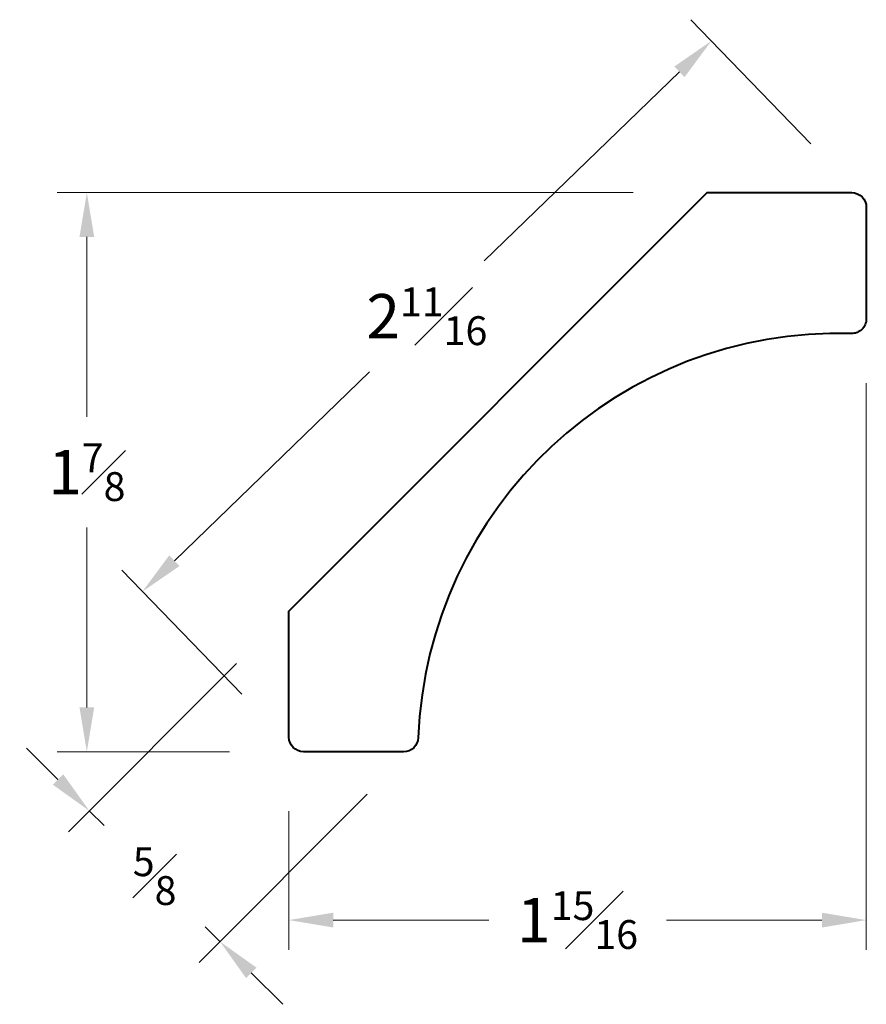
# Model space of a CAD drawing. Units: inches. Extents: x 0.67 to 3.54, y 0.46 to 3.79.
import ezdxf

# ---------------------------------------------------------------- set-up
doc = ezdxf.new("R2010")
doc.units = ezdxf.units.IN
doc.header["$MEASUREMENT"] = 0
doc.layers.get('0').update_dxf_attribs({"lineweight": 40})
doc.layers.add('DIMENSION', color=7, linetype='Continuous', lineweight=15)
doc.dimstyles.new('small trim', dxfattribs={"dimscale": 0, "dimtxt": 0.15, "dimasz": 0.15, "dimexe": 0.1, "dimexo": 0.25, "dimgap": 0.09, "dimtad": 0, "dimtih": 1, "dimtoh": 1, "dimdec": 4, "dimzin": 0, "dimdsep": 46, "dimlunit": 5, "dimtxsty": 'Standard', "dimcen": 0.09, "dimdle": 0.25, "dimclrd": 252, "dimclre": 252, "dimclrt": 256, "dimadec": 0, "dimazin": 0, "dimtfac": 0.65, "dimtdec": 4, "dimtmove": 2, "dimatfit": 1, "dimfxl": 1, "dimfrac": 1, "dimtolj": 1, "dimtzin": 0, "dimlwd": 9, "dimlwe": 9, "dimarcsym": 0})

# ---------------------------------------------------------------- blocks, each defined once
blk = doc.blocks.new('*D3174')
at = {"layer": 'Defpoints', "color": 0, "transparency": 16777216}
for p in [(2.9981, 3.2066), (0.9, 1.3163), (1.6329, 1.3163)]:
    blk.add_point(p, dxfattribs=at)
at = {"layer": 'DIMENSION', "color": 252, "lineweight": 9, "transparency": 16777216}
for p, q in [((2.7481, 3.2066), (0.8, 3.2066)), ((0.9, 3.0566), (0.9, 2.449)), ((0.9, 1.4663), (0.9, 2.074)), ((1.3829, 1.3163), (0.8, 1.3163))]:
    blk.add_line(p, q, dxfattribs=at)
at = {"layer": 'DIMENSION', "color": 252, "transparency": 16777216}
for points in [[(0.875, 3.0566), (0.925, 3.0566), (0.9, 3.2066)], [(0.875, 1.4663), (0.925, 1.4663), (0.9, 1.3163)]]:
    blk.add_solid(points, dxfattribs=at)
at = {"layer": 'DIMENSION', "transparency": 16777216, "insert": (0.9, 2.2615), "char_height": 0.15, "attachment_point": 5}
blk.add_mtext('\\A1;1{\\H0.65x;\\S7#8;}', dxfattribs=at)
blk = doc.blocks.new('*D3171')
at = {"layer": 'Defpoints', "color": 0, "transparency": 16777216}
for p in [(3.5369, 2.812), (1.5835, 1.3657), (3.5369, 0.7473)]:
    blk.add_point(p, dxfattribs=at)
at = {"layer": 'DIMENSION', "color": 252, "lineweight": 9, "transparency": 16777216}
for p, q in [((3.5369, 2.562), (3.5369, 0.6473)), ((1.5835, 1.1157), (1.5835, 0.6473)), ((1.7335, 0.7473), (2.2599, 0.7473)), ((3.3869, 0.7473), (2.8606, 0.7473))]:
    blk.add_line(p, q, dxfattribs=at)
at = {"layer": 'DIMENSION', "color": 252, "transparency": 16777216}
for points in [[(1.7335, 0.7723), (1.7335, 0.7223), (1.5835, 0.7473)], [(3.3869, 0.7723), (3.3869, 0.7223), (3.5369, 0.7473)]]:
    blk.add_solid(points, dxfattribs=at)
at = {"layer": 'DIMENSION', "transparency": 16777216, "insert": (2.5602, 0.7473), "char_height": 0.15, "attachment_point": 5}
blk.add_mtext('\\A1;1{\\H0.65x;\\S15#16;}', dxfattribs=at)
blk = doc.blocks.new('*D3172')
at = {"layer": 'Defpoints', "color": 0, "transparency": 16777216}
for p in [(3.0127, 3.7193), (3.5225, 3.1922), (1.598, 1.3308)]:
    blk.add_point(p, dxfattribs=at)
at = {"layer": 'DIMENSION', "color": 252, "lineweight": 9, "transparency": 16777216}
for p, q in [((3.3487, 3.3719), (2.9432, 3.7911)), ((2.9049, 3.615), (2.2443, 2.9761)), ((1.196, 1.9622), (1.8566, 2.6011)), ((1.4242, 1.5105), (1.0187, 1.9298))]:
    blk.add_line(p, q, dxfattribs=at)
at = {"layer": 'DIMENSION', "color": 252, "transparency": 16777216}
for points in [[(2.8875, 3.6329), (2.9222, 3.597), (3.0127, 3.7193)], [(1.1786, 1.9802), (1.2134, 1.9442), (1.0882, 1.8579)]]:
    blk.add_solid(points, dxfattribs=at)
at = {"layer": 'DIMENSION', "transparency": 16777216, "insert": (2.0504, 2.7886), "char_height": 0.15, "attachment_point": 5}
blk.add_mtext('\\A1;2{\\H0.65x;\\S11#16;}', dxfattribs=at)
blk = doc.blocks.new('*D3173')
at = {"layer": 'Defpoints', "color": 0, "transparency": 16777216}
for p in [(1.5835, 1.792), (2.0256, 1.35), (1.3504, 0.6747)]:
    blk.add_point(p, dxfattribs=at)
at = {"layer": 'DIMENSION', "color": 252, "lineweight": 9, "transparency": 16777216}
for p, q in [((1.4068, 1.6152), (0.8376, 1.0461)), ((0.8022, 1.2229), (0.6962, 1.3289)), ((1.8488, 1.1732), (1.2797, 0.604)), ((0.9083, 1.1168), (0.9581, 1.067)), ((1.3504, 0.6747), (1.3006, 0.7245)), ((1.4564, 0.5687), (1.5625, 0.4626))]:
    blk.add_line(p, q, dxfattribs=at)
at = {"layer": 'DIMENSION', "color": 252, "transparency": 16777216}
for points in [[(0.8199, 1.2405), (0.7846, 1.2052), (0.9083, 1.1168)], [(1.4741, 0.5863), (1.4388, 0.551), (1.3504, 0.6747)]]:
    blk.add_solid(points, dxfattribs=at)
at = {"layer": 'DIMENSION', "transparency": 16777216, "insert": (1.1293, 0.8958), "char_height": 0.15, "attachment_point": 5}
blk.add_mtext('\\A1;{\\H0.65x;\\S5#8;}', dxfattribs=at)

msp = doc.modelspace()

# ---------------------------------------------------------------- linework, layer by layer
msp.add_lwpolyline([(3.53695, 3.15725), (3.53695, 2.77952, -0.4230674), (3.48609, 2.73018, 0.4114422), (2.0209, 1.36376, -0.4026604), (1.97157, 1.31634), (1.63291, 1.31634, -0.4142136), (1.58355, 1.36571), (1.58355, 1.79202), (2.99815, 3.20662), (3.48758, 3.20662, -0.4142136)], format="xyb", close=True)

# ---------------------------------------------------------------- dimensions: what is measured, and where the dimension line sits
at = {"layer": 'DIMENSION'}
for p1, p2, distance, picture, middle in [((1.59801, 1.3308), (3.52249, 3.19216), 0.7333, '*D3172', (2.05044, 2.78858)), ((1.58355, 1.79202), (2.02561, 1.34995), -0.95492, '*D3173', (1.12935, 0.89575))]:
    dim = msp.add_aligned_dim(p1=p1, p2=p2, distance=distance, dimstyle='small trim', override={"dimscale": 1, "dimpost": '\\X'}, dxfattribs=at)
    dim.commit()
    dim.dimension.update_dxf_attribs({"geometry": picture, "text_midpoint": middle})
dim = msp.add_linear_dim(base=(0.89995, 1.31634), p1=(2.99815, 3.20662), p2=(1.63291, 1.31634), angle=90, dimstyle='small trim', override={"dimscale": 1, "dimpost": '\\X'}, dxfattribs=at)
dim.commit()
dim.dimension.update_dxf_attribs({"geometry": '*D3174', "text_midpoint": (0.89995, 2.26148)})
dim = msp.add_linear_dim(base=(3.53695, 0.74726), p1=(1.58355, 1.36571), p2=(3.53695, 2.81199), dimstyle='small trim', override={"dimscale": 1, "dimpost": '\\X'}, dxfattribs=at)
dim.commit()
dim.dimension.update_dxf_attribs({"geometry": '*D3171', "text_midpoint": (2.56025, 0.74726)})

doc.saveas('drawing.dxf')
